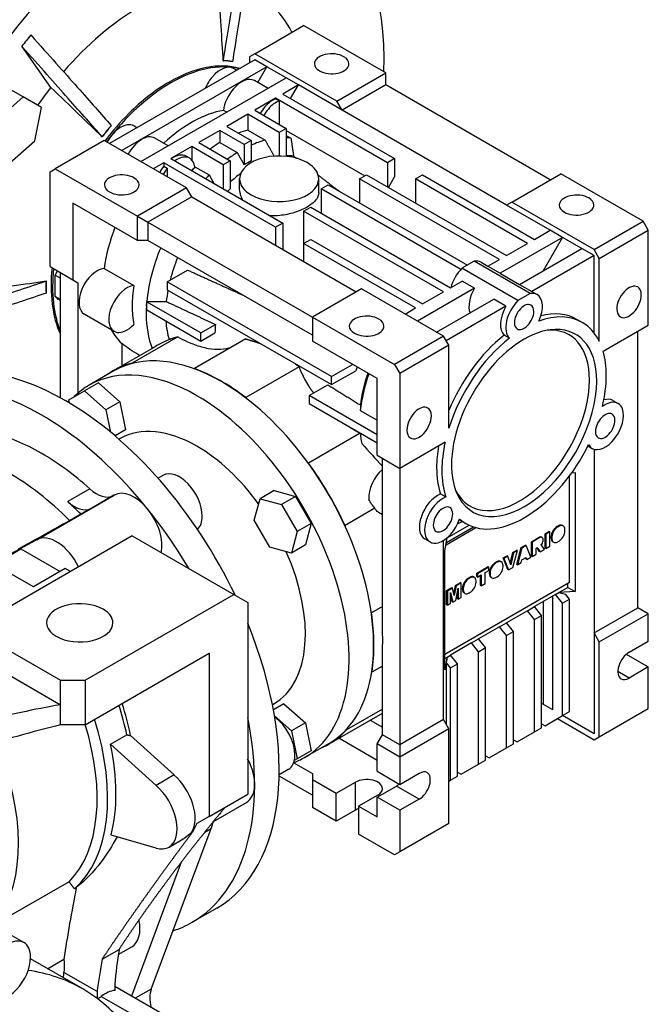
# Model space of a CAD drawing. Extents: x -2090 to 363, y -517 to 1252.
# Drawn here: x -135 to -8, y 248 to 447 of the extents above; entities that cross this region are included whole.
import ezdxf

# ---------------------------------------------------------------- set-up
doc = ezdxf.new("R2010")
doc.units = 0
doc.header["$MEASUREMENT"] = 0
doc.layers.add('View', color=7, linetype='Continuous')

msp = doc.modelspace()

# ---------------------------------------------------------------- linework, layer by layer
at = {"layer": 'View'}
for p, q in [((-87.56, 440.25), (-77.66, 445.96)), ((-61.04, 436.37), (-77.66, 445.96)), ((-128.77, 433.44), (-134.62, 441.76)), ((-87.56, 440.25), (-88.62, 439.64)), ((-70.94, 430.65), (-87.56, 440.25)), ((-87.56, 439.02), (-116.9, 422.08)), ((-93.9, 438.8), (-93.89, 438.84)), ((-92.05, 438.67), (-92.06, 438.63)), ((-88.62, 439.64), (-88.62, 438.41)), ((-85.08, 437.6), (-87.56, 439.02)), ((-85.08, 437.6), (-114.43, 420.65)), ((-91.23, 436.91), (-91.84, 437.26)), ((-86.92, 434.42), (-85.08, 437.6)), ((-81.19, 435.35), (-85.08, 437.6)), ((-70.94, 430.65), (-61.04, 436.37)), ((-61.04, 433.92), (-61.04, 436.37)), ((-110.54, 418.41), (-81.19, 435.35)), ((-84.86, 433.23), (-87.6, 434.81)), ((-78.72, 433.92), (-81.19, 435.35)), ((-134.38, 431.51), (-138.27, 433.76)), ((-78.72, 433.92), (-81.9, 432.08)), ((-80.31, 431.17), (-78.72, 433.92)), ((-69.88, 428.82), (-78.72, 433.92)), ((-61.04, 433.92), (-69.88, 428.82)), ((-27.81, 414.73), (-61.04, 433.92)), ((-134.38, 431.51), (-139.51, 426.97)), ((-130.63, 429.35), (-134.38, 431.51)), ((-83.32, 431.27), (-87.56, 428.82)), ((-83.32, 431.27), (-83.32, 431.14)), ((-60.69, 418.2), (-83.32, 431.27)), ((-83.32, 431.14), (-82.61, 430.73)), ((-82.61, 430.73), (-82.61, 425.96)), ((-81.9, 432.08), (-59.27, 419.02)), ((-69.88, 428.82), (-70.94, 430.65)), ((-132, 422.63), (-130.63, 429.35)), ((-93.21, 428.41), (-93.86, 428.79)), ((-87.56, 428.82), (-81.19, 425.14)), ((-36.65, 409.63), (-69.88, 428.82)), ((-88.97, 428), (-93.22, 425.55)), ((-88.97, 428), (-88.97, 424.8)), ((-82.61, 424.33), (-88.97, 428)), ((-116.56, 425.75), (-116.54, 425.73)), ((-111.38, 425.27), (-112, 425.63)), ((-94.63, 424.74), (-98.87, 422.29)), ((-89.68, 421.88), (-94.63, 424.74)), ((-94.63, 424.74), (-94.63, 422.27)), ((-93.22, 425.55), (-88.27, 422.69)), ((-88.97, 424.8), (-85.44, 422.76)), ((-81.19, 425.14), (-82.61, 424.33)), ((-82.61, 424.33), (-82.61, 419.56)), ((-81.19, 425.14), (-81.19, 419.48)), ((-81.19, 424.74), (-65.28, 415.55)), ((-137.13, 418.09), (-132, 422.63)), ((-117.96, 422.69), (-127.86, 416.98)), ((-118.38, 423.44), (-118.39, 423.46)), ((-101.35, 413.1), (-117.96, 422.69)), ((-105.01, 421.6), (-107.75, 423.18)), ((-98.87, 422.29), (-92.51, 418.61)), ((-88.27, 422.69), (-89.68, 421.88)), ((-88.27, 422.69), (-88.27, 418.6)), ((-81.19, 423.69), (-80.23, 423.14)), ((-100.29, 421.47), (-104.53, 419.02)), ((-100.29, 421.47), (-100.29, 418.79)), ((-93.92, 417.8), (-100.29, 421.47)), ((-94.63, 422.27), (-91.09, 420.23)), ((-89.68, 421.88), (-89.68, 417.78)), ((-104.53, 419.02), (-81.9, 405.96)), ((-100.68, 419.1), (-101.39, 419.5)), ((-92.51, 418.61), (-93.92, 417.8)), ((-92.51, 418.61), (-92.51, 412.94)), ((-59.27, 419.02), (-60.69, 418.2)), ((-59.27, 419.02), (-59.27, 415.35)), ((-128.92, 416.37), (-127.86, 416.98)), ((-128.92, 397.18), (-128.92, 416.37)), ((-127.86, 416.98), (-111.25, 407.38)), ((-105.94, 418.2), (-108.06, 416.98)), ((-105.94, 418.2), (-105.94, 417.48)), ((-83.32, 405.14), (-105.94, 418.2)), ((-105.94, 417.48), (-105.24, 417.08)), ((-105.24, 417.08), (-105.24, 415.35)), ((-99.65, 417.39), (-96.75, 415.72)), ((-93.92, 417.8), (-93.92, 412.9)), ((-60.69, 418.2), (-60.69, 413.3)), ((-90.61, 413.12), (-90.61, 414.94)), ((-74.61, 412.12), (-74.61, 414.94)), ((-66.35, 414.94), (-64.93, 415.75)), ((-38.06, 398.61), (-66.35, 414.94)), ((-66.35, 414.94), (-66.35, 410.04)), ((-64.93, 415.75), (-36.65, 399.42)), ((-60.51, 413.2), (-59.27, 415.35)), ((-55.03, 414.94), (-53.62, 415.75)), ((-32.4, 401.87), (-55.03, 414.94)), ((-55.03, 414.94), (-55.03, 410.04)), ((-53.62, 415.75), (-30.99, 402.69)), ((-35.59, 410.24), (-25.69, 415.96)), ((-9.07, 406.36), (-25.69, 415.96)), ((-101.35, 413.1), (-111.25, 407.38)), ((-100.29, 411.26), (-101.35, 413.1)), ((-74.12, 412.9), (-72.71, 413.71)), ((-45.89, 396.6), (-74.12, 412.9)), ((-74.12, 412.9), (-74.12, 408)), ((-72.71, 413.71), (-44.57, 397.46)), ((-100.29, 411.26), (-109.12, 406.16)), ((-100.29, 411.26), (-67.05, 392.08)), ((-124.33, 410.04), (-124.33, 394.52)), ((-111.25, 402.49), (-124.33, 410.04)), ((-77.66, 408.41), (-76.24, 409.22)), ((-49.37, 392.08), (-77.66, 408.41)), ((-77.66, 408.41), (-77.66, 401.87)), ((-76.24, 409.22), (-47.96, 392.89)), ((-35.59, 410.24), (-36.65, 409.63)), ((-27.81, 404.53), (-36.65, 409.63)), ((-18.97, 400.65), (-35.59, 410.24)), ((-111.25, 407.38), (-109.12, 406.16)), ((-111.25, 402.49), (-111.25, 407.38)), ((-18.97, 400.65), (-9.07, 406.36)), ((-8.01, 404.53), (-9.07, 406.36)), ((-109.12, 406.16), (-109.12, 402.49)), ((-109.12, 406.16), (-75.89, 386.97)), ((-81.9, 405.96), (-83.32, 405.14)), ((-83.32, 405.14), (-83.32, 401.47)), ((-81.9, 405.96), (-81.9, 400.65)), ((-30.99, 402.69), (-27.81, 404.53)), ((-25.33, 403.1), (-27.81, 404.53)), ((-17.91, 398.81), (-8.01, 404.53)), ((-8.01, 385.34), (-8.01, 404.53)), ((-109.12, 402.49), (-111.25, 402.49)), ((-75.89, 383.3), (-109.12, 402.49)), ((-77.66, 401.87), (-76.24, 402.69)), ((-76.24, 402.69), (-53.62, 389.63)), ((-25.33, 403.1), (-37.94, 395.82)), ((-29.22, 396.36), (-25.33, 403.1)), ((-21.44, 400.85), (-25.33, 403.1)), ((-55.03, 388.81), (-77.66, 401.87)), ((-77.66, 401.87), (-77.66, 398.2)), ((-36.65, 399.42), (-32.4, 401.87)), ((-34.05, 393.58), (-21.44, 400.85)), ((-18.97, 399.42), (-21.44, 400.85)), ((-17.91, 398.81), (-18.97, 400.65)), ((-40.41, 397.25), (-38.06, 398.61)), ((-18.97, 399.42), (-31.57, 392.15)), ((-18.97, 383.78), (-18.97, 399.42)), ((-17.91, 382.06), (-17.91, 398.81)), ((-128.92, 397.18), (-124.33, 394.52)), ((-118.01, 396.82), (-112, 393.35)), ((-105.24, 394.12), (-101.13, 396.49)), ((-43.19, 398.26), (-45.66, 396.83)), ((-34.35, 390.3), (-45.66, 396.83)), ((-31.87, 391.73), (-43.19, 398.26)), ((-41.8, 398.05), (-40.41, 397.25)), ((-40.41, 397.25), (-37.94, 395.82)), ((-127.86, 395.46), (-126.8, 394.85)), ((-127.86, 391.14), (-127.86, 395.46)), ((-126.8, 370.63), (-126.8, 395.95)), ((-124.33, 394.52), (-123.27, 393.91)), ((-37.91, 395.81), (-34.05, 393.58)), ((-129.73, 394.25), (-129.7, 394.27)), ((-123.27, 393.91), (-123.27, 371.57)), ((-72, 374.93), (-105.24, 394.12)), ((-105.24, 394.12), (-105.24, 392.48)), ((-105.24, 392.48), (-72, 373.3)), ((-65.99, 392.69), (-75.89, 386.97)), ((-49.37, 383.09), (-65.99, 392.69)), ((-43.13, 392.82), (-54.68, 386.16)), ((-47.96, 392.89), (-45.61, 394.25)), ((-43.13, 392.82), (-45.61, 394.25)), ((-34.05, 393.58), (-31.57, 392.15)), ((-129.7, 391.82), (-129.73, 391.8)), ((-126.8, 390.53), (-127.86, 391.14)), ((-126.8, 390.33), (-127.29, 390.62)), ((-53.62, 389.63), (-49.37, 392.08)), ((-50.79, 383.91), (-39.24, 390.58)), ((-36.77, 389.15), (-39.24, 390.58)), ((-31.87, 391.73), (-34.35, 390.3)), ((-31.55, 392.13), (-30.49, 391.52)), ((-109.41, 390.08), (-109.36, 390.1)), ((-98.45, 383.75), (-109.41, 390.08)), ((-109.41, 390.08), (-109.41, 389.52)), ((-57.15, 387.58), (-55.03, 388.81)), ((-36.77, 389.15), (-48.84, 382.18)), ((-115.98, 384.08), (-121.99, 387.55)), ((-109.35, 388.41), (-98.45, 382.11)), ((-75.89, 386.97), (-59.27, 377.38)), ((-75.89, 386.97), (-75.89, 382.07)), ((-21.36, 385.89), (-22.42, 386.5)), ((-98.45, 383.75), (-95.47, 385.47)), ((-17.14, 380.07), (-8.01, 385.34)), ((-103.11, 382.98), (-112.32, 377.66)), ((-89.37, 382.54), (-99.72, 376.56)), ((-98.45, 382.11), (-95.59, 383.76)), ((-98.45, 382.11), (-98.45, 383.75)), ((-49.37, 383.09), (-59.27, 377.38)), ((-48.31, 381.26), (-49.37, 383.09)), ((-36.09, 382.7), (-37.15, 383.31)), ((-17.14, 380.07), (-10.13, 384.11)), ((-10.13, 328.18), (-10.13, 384.11)), ((-116.07, 376.14), (-108.08, 380.75)), ((-114.43, 381.6), (-114.43, 377.09)), ((-62.81, 374.52), (-75.89, 382.07)), ((-48.31, 381.26), (-58.21, 375.54)), ((-48.31, 364.51), (-48.31, 381.26)), ((-110.77, 379.2), (-111.02, 379.34)), ((-78.6, 376.91), (-89.37, 370.69)), ((-72, 374.93), (-67.76, 377.38)), ((-59.27, 377.38), (-58.21, 375.54)), ((-116.03, 376.06), (-120.98, 373.21)), ((-72, 373.3), (-67.12, 376.11)), ((-72, 373.3), (-72, 374.93)), ((-62.81, 359.01), (-62.81, 374.52)), ((-58.21, 375.54), (-58.21, 356.35)), ((-119.14, 373.69), (-121.97, 372.06)), ((-119.14, 373.69), (-114.8, 369.84)), ((-76.53, 371.09), (-72.77, 373.26)), ((-125.14, 370.22), (-121.97, 372.06)), ((-121.97, 372.06), (-117.63, 368.21)), ((-62.81, 363.17), (-76.53, 371.09)), ((-76.53, 371.09), (-76.53, 369.46)), ((-125.01, 369.6), (-125.14, 370.22)), ((-114.8, 369.84), (-117.63, 368.21)), ((-114.8, 369.84), (-113.64, 364.16)), ((-76.53, 369.46), (-62.81, 361.54)), ((-15.16, 370.1), (-14.1, 369.49)), ((-117.63, 368.21), (-116.71, 363.71)), ((-66.21, 368.07), (-62.81, 366.1)), ((-113.64, 364.16), (-115.78, 362.93)), ((-66.24, 363.46), (-76.67, 357.44)), ((-114.73, 362.38), (-114.97, 362.24)), ((-49.08, 361.63), (-58.21, 356.35)), ((-20.21, 360.89), (-19.35, 360.39)), ((-62.81, 359.01), (-58.21, 356.35)), ((-18.97, 360.23), (-18.97, 323.08)), ((-61.75, 323.94), (-61.75, 358.4)), ((-132.28, 332.37), (-173.29, 356.05)), ((-106.01, 354.96), (-107.07, 354.35)), ((-58.21, 356.35), (-58.21, 300.42)), ((-23.92, 333.29), (-23.92, 354.86)), ((-23.47, 355.47), (-22.81, 355.51)), ((-22.81, 355.51), (-22.81, 331.43)), ((-131.61, 341.91), (-115.95, 350.95)), ((-120.9, 352.21), (-125.35, 349.64)), ((-116.01, 350.92), (-120.47, 348.34)), ((-83.65, 351.86), (-86.48, 350.23)), ((-83.65, 351.86), (-79.31, 350.7)), ((-79.31, 350.7), (-82.14, 349.06)), ((-79.31, 350.7), (-76.14, 345.2)), ((-50, 351.19), (-48.94, 350.57)), ((-87.64, 345.89), (-86.48, 350.23)), ((-86.48, 350.23), (-82.14, 349.06)), ((-82.14, 349.06), (-78.97, 343.56)), ((-120.47, 348.34), (-131.55, 341.95)), ((-124.98, 345.83), (-122.71, 347.14)), ((-122.71, 347.14), (-120.7, 348.22)), ((-120.49, 348.33), (-120.7, 348.22)), ((-63.25, 348.29), (-69.29, 344.8)), ((-62.56, 347.5), (-61.75, 347.02)), ((-84.47, 340.39), (-87.64, 345.89)), ((-76.14, 345.2), (-78.97, 343.56)), ((-76.14, 345.2), (-77.3, 340.86)), ((-48.64, 342.28), (-44.2, 344.85)), ((-46.54, 345.13), (-45.65, 345.64)), ((-44.86, 345.19), (-46.2, 345.96)), ((-26.46, 344.59), (-26.2, 344.74)), ((-26.05, 344.66), (-26.32, 344.5)), ((-26.05, 344.66), (-26.2, 344.74)), ((-25.37, 344.82), (-25.23, 344.74)), ((-112.31, 342.68), (-144.83, 323.9)), ((-112.31, 342.68), (-91.8, 330.84)), ((-78.97, 343.56), (-80.13, 339.23)), ((-48.88, 340.92), (-42.89, 344.38)), ((-48.8, 341.37), (-43.36, 344.52)), ((-28.86, 343.12), (-28.08, 343.57)), ((-28.86, 340.23), (-28.86, 343.12)), ((-28.72, 343.04), (-28.86, 343.12)), ((-27.94, 343.49), (-28.72, 343.04)), ((-28.72, 343.04), (-28.72, 340.15)), ((-27.94, 343.49), (-28.08, 343.57)), ((-27.94, 340.6), (-27.94, 343.49)), ((-26.32, 344.5), (-26.46, 344.59)), ((-24.89, 343.67), (-24.89, 343.98)), ((-138.55, 338.18), (-131.67, 341.88)), ((-77.3, 340.86), (-80.13, 339.23)), ((-53.19, 342.08), (-52.12, 341.47)), ((-49.37, 305.53), (-49.37, 341.8)), ((-49.11, 339.67), (-48.64, 342.28)), ((-48.64, 342.28), (-48.63, 342.35)), ((-33.69, 340.33), (-32.81, 340.84)), ((-32.67, 340.76), (-33.55, 340.25)), ((-32.67, 340.76), (-32.81, 340.84)), ((-31.74, 338.41), (-32.67, 340.76)), ((-31.62, 341.53), (-30.04, 342.43)), ((-31.62, 338.64), (-31.62, 341.53)), ((-31.48, 341.44), (-31.62, 341.53)), ((-29.9, 342.35), (-31.48, 341.44)), ((-31.48, 341.44), (-31.48, 338.56)), ((-29.9, 342.35), (-30.04, 342.43)), ((-29.62, 340.85), (-29.72, 340.87)), ((-29.62, 340.85), (-29.69, 340.89)), ((-29.54, 340.79), (-29.62, 340.85)), ((-29.58, 342.46), (-29.44, 342.38)), ((-29.01, 339.98), (-29.54, 340.79)), ((-27.63, 342.26), (-27.63, 342.57)), ((-27.48, 342.48), (-27.63, 342.57)), ((-27.48, 342.17), (-27.63, 342.26)), ((-27.48, 342.48), (-27.48, 342.17)), ((-27.28, 341.5), (-27.14, 341.42)), ((-26.32, 341.5), (-26.05, 341.65)), ((-140.21, 336.95), (-134.83, 340.05)), ((-134.83, 340.05), (-126.9, 335.48)), ((-80.13, 339.23), (-84.47, 340.39)), ((-49.11, 315.58), (-49.11, 339.67)), ((-37.33, 338.23), (-36.52, 338.7)), ((-36.38, 338.61), (-36.52, 338.7)), ((-35.91, 337.15), (-35.39, 339.35)), ((-35.25, 339.27), (-35.81, 336.87)), ((-35.4, 336.29), (-34.46, 339.72)), ((-35.39, 339.35), (-34.61, 339.8)), ((-35.25, 339.27), (-35.39, 339.35)), ((-34.46, 339.72), (-35.25, 339.27)), ((-34.61, 336.92), (-33.69, 340.33)), ((-34.46, 339.72), (-34.61, 339.8)), ((-33.55, 340.25), (-34.46, 336.83)), ((-33.55, 340.25), (-33.69, 340.33)), ((-31.48, 338.56), (-31.62, 338.64)), ((-31.48, 338.56), (-30.7, 339.01)), ((-30.7, 340.17), (-30.62, 340.22)), ((-30.7, 339.01), (-30.7, 340.17)), ((-30.03, 339.56), (-30.48, 340.26)), ((-30.34, 340.18), (-30.48, 340.26)), ((-30.34, 340.18), (-29.89, 339.48)), ((-29.89, 339.48), (-30.03, 339.56)), ((-29.89, 339.48), (-29.01, 339.98)), ((-28.72, 340.15), (-28.86, 340.23)), ((-28.72, 340.15), (-27.94, 340.6)), ((-38.94, 337.3), (-38.68, 337.45)), ((-38.8, 337.22), (-38.94, 337.3)), ((-38.54, 337.37), (-38.8, 337.22)), ((-38.54, 337.37), (-38.68, 337.45)), ((-37.85, 337.53), (-37.71, 337.45)), ((-37.37, 336.47), (-37.37, 336.7)), ((-36.38, 335.89), (-37.33, 338.23)), ((-37.19, 338.15), (-37.33, 338.23)), ((-36.38, 338.61), (-37.19, 338.15)), ((-37.19, 338.15), (-36.24, 335.81)), ((-35.81, 336.87), (-36.38, 338.61)), ((-34.46, 336.83), (-34.61, 336.92)), ((-34.46, 336.83), (-33.67, 337.29)), ((-33.67, 337.29), (-33.55, 337.85)), ((-33.55, 337.85), (-32.68, 338.35)), ((-32.69, 338.02), (-32.78, 338.3)), ((-32.55, 337.94), (-32.69, 338.02)), ((-32.68, 338.35), (-32.55, 337.94)), ((-32.55, 337.94), (-31.74, 338.41)), ((-125.84, 336.09), (-132.28, 332.37)), ((-124.78, 335.48), (-125.84, 336.09)), ((-42.69, 335.13), (-40.35, 336.48)), ((-42.69, 334.46), (-42.69, 335.13)), ((-42.55, 335.05), (-42.69, 335.13)), ((-40.21, 336.4), (-42.55, 335.05)), ((-42.55, 335.05), (-42.55, 334.38)), ((-42.55, 334.38), (-41.77, 334.83)), ((-41.91, 332.7), (-41.91, 334.75)), ((-41.77, 334.83), (-41.77, 332.62)), ((-40.99, 335.28), (-40.21, 335.73)), ((-40.99, 333.07), (-40.99, 335.28)), ((-40.21, 336.4), (-40.35, 336.48)), ((-40.21, 335.73), (-40.21, 336.4)), ((-40.11, 335.05), (-40.11, 335.28)), ((-39.97, 335.2), (-40.11, 335.28)), ((-39.97, 334.97), (-40.11, 335.05)), ((-39.97, 335.2), (-39.97, 334.97)), ((-36.24, 335.81), (-36.38, 335.89)), ((-36.24, 335.81), (-35.4, 336.29)), ((-23.92, 333.29), (-49.11, 318.74)), ((-47.29, 330.97), (-46.97, 332.66)), ((-46.97, 332.66), (-45.94, 333.26)), ((-46.83, 332.58), (-46.97, 332.66)), ((-45.8, 333.18), (-46.83, 332.58)), ((-45.8, 333.18), (-45.94, 333.26)), ((-45.8, 330.29), (-45.8, 333.18)), ((-44.38, 334.16), (-44.12, 334.31)), ((-44.24, 334.08), (-44.38, 334.16)), ((-43.98, 334.23), (-44.24, 334.08)), ((-43.98, 334.23), (-44.12, 334.31)), ((-43.29, 334.39), (-43.15, 334.31)), ((-42.81, 333.33), (-42.81, 333.56)), ((-42.55, 334.38), (-42.69, 334.46)), ((-41.77, 332.62), (-41.91, 332.7)), ((-41.77, 332.62), (-40.99, 333.07)), ((-39.77, 334.29), (-39.63, 334.21)), ((-38.8, 334.29), (-38.54, 334.45)), ((-24.27, 332.27), (-24.27, 333.08)), ((-121.85, 313.49), (-91.8, 330.84)), ((-91.8, 330.84), (-88.97, 329.21)), ((-48.76, 331.63), (-47.72, 332.23)), ((-48.76, 328.74), (-48.76, 331.63)), ((-48.62, 331.55), (-48.76, 331.63)), ((-47.58, 332.15), (-48.62, 331.55)), ((-48.62, 331.55), (-48.62, 328.66)), ((-47.97, 331.25), (-47.5, 329.31)), ((-47.97, 329.04), (-47.97, 331.25)), ((-47.64, 329.39), (-47.97, 330.75)), ((-47.58, 332.15), (-47.72, 332.23)), ((-47.21, 330.61), (-47.58, 332.15)), ((-46.83, 332.58), (-47.21, 330.61)), ((-46.92, 329.64), (-46.44, 332.13)), ((-46.59, 330), (-46.59, 331.39)), ((-46.44, 332.13), (-46.44, 329.92)), ((-45.55, 331.91), (-45.55, 332.14)), ((-45.41, 332.06), (-45.55, 332.14)), ((-45.41, 331.83), (-45.55, 331.91)), ((-45.41, 332.06), (-45.41, 331.83)), ((-45.21, 331.15), (-45.06, 331.07)), ((-44.24, 331.15), (-43.98, 331.31)), ((-26.75, 330.84), (-30.99, 328.39)), ((-26.75, 330.84), (-26.07, 331.23)), ((-25.33, 329.08), (-26.75, 330.84)), ((-26.07, 331.23), (-24.27, 332.27)), ((-22.81, 331.43), (-26.07, 331.23)), ((-26.07, 331.23), (-24.74, 330.91)), ((-23.92, 329.9), (-24.74, 330.91)), ((-24.27, 332.27), (-22.81, 331.43)), ((-88.97, 329.21), (-88.97, 290.42)), ((-48.62, 328.66), (-48.76, 328.74)), ((-48.62, 328.66), (-47.97, 329.04)), ((-47.5, 329.31), (-47.64, 329.39)), ((-47.5, 329.31), (-46.92, 329.64)), ((-46.44, 329.92), (-46.59, 330)), ((-46.44, 329.92), (-45.8, 330.29)), ((-29.22, 308.59), (-29.22, 329.41)), ((-27.3, 307.48), (-27.3, 330.52)), ((-25.33, 329.08), (-23.92, 329.9)), ((-25.33, 306.34), (-25.33, 329.08)), ((-23.92, 307.16), (-23.92, 329.9)), ((-61.75, 328.42), (-63.94, 327.16)), ((-32.4, 327.57), (-36.65, 325.12)), ((-32.4, 327.57), (-30.99, 328.39)), ((-30.99, 325.81), (-32.4, 327.57)), ((-29.58, 326.63), (-30.99, 328.39)), ((-18.97, 323.08), (-10.13, 328.18)), ((-17.91, 321.24), (-8.01, 326.96)), ((-8.01, 326.96), (-10.13, 328.18)), ((-8.01, 321.41), (-8.01, 326.96)), ((-38.06, 324.31), (-36.65, 325.12)), ((-35.23, 323.36), (-36.65, 325.12)), ((-30.99, 325.81), (-29.58, 326.63)), ((-30.99, 303.08), (-30.99, 325.81)), ((-29.58, 303.89), (-29.58, 326.63)), ((-144.83, 323.9), (-126.8, 313.49)), ((-38.06, 324.31), (-42.3, 321.86)), ((-36.65, 322.55), (-38.06, 324.31)), ((-36.65, 322.55), (-35.23, 323.36)), ((-35.23, 300.63), (-35.23, 323.36)), ((-18.97, 323.08), (-18.97, 302.67)), ((-17.91, 321.24), (-18.97, 323.08)), ((-149.11, 321.43), (-126.8, 308.55)), ((-43.72, 321.04), (-47.96, 318.59)), ((-43.72, 321.04), (-42.3, 321.86)), ((-42.3, 319.28), (-43.72, 321.04)), ((-40.89, 320.1), (-42.3, 321.86)), ((-36.65, 299.81), (-36.65, 322.55)), ((-17.91, 302.06), (-17.91, 321.24)), ((-11.9, 319.16), (-8.01, 321.41)), ((-121.85, 304.51), (-96.75, 319)), ((-96.75, 319), (-96.75, 285.93)), ((-61.75, 302.47), (-61.75, 319.37)), ((-42.3, 319.28), (-40.89, 320.1)), ((-42.3, 296.55), (-42.3, 319.28)), ((-40.89, 297.36), (-40.89, 320.1)), ((-12.46, 318.75), (-8.01, 316.18)), ((-49.11, 317.93), (-48.64, 318.2)), ((-48.64, 318.2), (-49.11, 315.58)), ((-48.78, 317.03), (-48.64, 318.2)), ((-48.78, 304.49), (-48.78, 317.03)), ((-47.96, 316.02), (-48.78, 317.03)), ((-48.64, 318.2), (-47.96, 318.59)), ((-46.55, 316.83), (-47.96, 318.59)), ((-47.96, 316.02), (-46.55, 316.83)), ((-46.55, 294.1), (-46.55, 316.83)), ((-61.75, 316.37), (-63.85, 315.15)), ((-47.96, 293.28), (-47.96, 316.02)), ((-11.9, 313.94), (-14.16, 315.24)), ((-8.01, 316.18), (-11.9, 313.94)), ((-8.01, 307.77), (-8.01, 316.18)), ((-126.8, 308.55), (-126.8, 313.49)), ((-126.8, 313.49), (-121.85, 313.49)), ((-121.85, 313.49), (-121.85, 304.51)), ((-29.22, 308.59), (-29.58, 308.79)), ((-126.8, 304.51), (-126.8, 308.55)), ((-83.73, 308.69), (-83.97, 308.54)), ((-81.64, 308.74), (-83.78, 307.5)), ((-81.64, 308.74), (-77.3, 304.89)), ((-72.48, 300.64), (-61.75, 306.84)), ((-61.75, 307.63), (-68.98, 303.45)), ((-27.3, 307.48), (-29.22, 308.59)), ((-25.33, 306.34), (-23.92, 307.16)), ((-17.91, 302.06), (-8.01, 307.77)), ((-83.57, 306.31), (-80.13, 303.26)), ((-77.3, 304.89), (-80.13, 303.26)), ((-77.3, 304.89), (-76.14, 299.21)), ((-64.19, 305.43), (-61.75, 304.02)), ((-49.37, 305.53), (-58.21, 300.42)), ((-48.31, 303.69), (-49.37, 305.53)), ((-28.87, 304.3), (-25.33, 306.34)), ((-26.39, 305.73), (-18.97, 301.44)), ((-18.97, 302.67), (-25.33, 306.34)), ((-121.85, 304.51), (-126.8, 304.51)), ((-80.13, 303.26), (-78.97, 297.58)), ((-48.31, 303.69), (-58.21, 297.97)), ((-48.31, 284.5), (-48.31, 303.69)), ((-34.53, 301.04), (-30.99, 303.08)), ((-30.99, 303.08), (-29.58, 303.89)), ((-29.58, 304.71), (-28.87, 304.3)), ((-116.68, 300.58), (-113.4, 302.47)), ((-112.65, 302.31), (-103.85, 294.33)), ((-62.81, 297.28), (-70.56, 301.75)), ((-62.81, 300.63), (-61.75, 302.47)), ((-58.21, 300.42), (-61.75, 302.47)), ((-35.23, 301.44), (-34.53, 301.04)), ((-18.97, 301.44), (-17.91, 302.06)), ((-116.68, 300.58), (-107.49, 292.23)), ((-76.14, 299.21), (-78.97, 297.58)), ((-72.53, 300.72), (-77.48, 297.86)), ((-58.21, 297.97), (-62.81, 300.63)), ((-62.81, 295.08), (-62.81, 300.63)), ((-58.21, 300.42), (-58.21, 297.97)), ((-40.18, 297.77), (-36.65, 299.81)), ((-36.65, 299.81), (-35.23, 300.63)), ((-79.67, 296.81), (-75.89, 294.63)), ((-78.97, 297.58), (-79.55, 297.24)), ((-58.21, 297.97), (-58.21, 292.42)), ((-42.3, 296.55), (-40.89, 297.36)), ((-40.89, 298.18), (-40.18, 297.77)), ((-80.77, 295.41), (-82.62, 294.34)), ((-62.81, 295.08), (-58.21, 292.42)), ((-46.55, 294.91), (-45.84, 294.5)), ((-45.84, 294.5), (-42.3, 296.55)), ((-103.85, 294.33), (-107.49, 292.23)), ((-75.89, 290.22), (-82.62, 294.1)), ((-75.89, 294.63), (-75.89, 293.4)), ((-75.89, 293.4), (-71.08, 290.63)), ((-75.89, 293.4), (-75.89, 287.77)), ((-71.08, 290.63), (-67.19, 292.87)), ((-67.19, 287.24), (-67.19, 292.87)), ((-58.21, 292.42), (-54.32, 294.67)), ((-48.31, 293.07), (-47.96, 293.28)), ((-47.96, 293.28), (-46.55, 294.1)), ((-62.81, 289.85), (-58.92, 292.1)), ((-54.32, 289.44), (-58.92, 292.1)), ((-96.75, 285.93), (-88.97, 290.42)), ((-71.08, 284.99), (-71.08, 290.63)), ((-62.67, 290.26), (-66.56, 288.01)), ((-58.21, 287.2), (-62.81, 289.85)), ((-62.81, 285.85), (-62.81, 289.85)), ((-54.32, 289.44), (-58.21, 287.2)), ((-95.88, 284.95), (-89.22, 288.8)), ((-71.08, 284.99), (-75.89, 287.77)), ((-67.19, 287.24), (-71.08, 284.99)), ((-66.56, 288.01), (-66.56, 282.38)), ((-66.56, 288.01), (-62.81, 285.85)), ((-58.21, 287.2), (-58.21, 278.79)), ((-96.75, 285.93), (-99.23, 284.5)), ((-108.46, 251.03), (-96.36, 283.52)), ((-99.23, 284.5), (-100.15, 282.75)), ((-97.63, 282.79), (-96.36, 283.52)), ((-48.31, 284.5), (-58.21, 278.79)), ((-107.49, 279.56), (-116.58, 282.19)), ((-104.87, 279.76), (-101.69, 281.6)), ((-100.15, 282.75), (-100.26, 282.81)), ((-59.27, 278.17), (-66.56, 282.38)), ((-58.21, 278.79), (-59.27, 278.17)), ((-102.4, 276.71), (-112.48, 249.62)), ((-125.04, 272.73), (-138.78, 264.8)), ((-123.61, 271.54), (-123.98, 271.32)), ((-95.24, 267.4), (-100.19, 264.54)), ((-134.2, 260.43), (-138.44, 262.88)), ((-118.41, 257.07), (-114.97, 259.06)), ((-115.12, 258), (-112.41, 259.57)), ((-122.31, 251.04), (-132.86, 257.13)), ((-129.41, 255.14), (-126.13, 257.04)), ((-119.42, 250.52), (-126.14, 254.4)), ((-115.84, 251.96), (-115.84, 250.75)), ((-103.25, 244.29), (-115.84, 251.56)), ((-108.46, 251.03), (-111.69, 249.16)), ((-119.42, 250.52), (-119.42, 249.14)), ((-118.57, 249.55), (-107.97, 243.43))]:
    msp.add_line(p, q, dxfattribs=at)
for centre, major_axis, start_param, end_param in [((-125.03, 418.61), (35, 60.62), -5.49779, -3.69919), ((-117.96, 414.53), (35, 60.62), -5.49779, -3.69919), ((-117.96, 414.53), (-35, -60.62), 3.92699, 4.65164), ((-110.89, 410.45), (-35, -60.62), 2.31421, 3.08084), ((-110.89, 410.45), (-35, -60.62), 3.92699, 4.65164), ((-110.89, 410.45), (-24, -41.57), 2.78597, 3.25281), ((-110.89, 410.45), (-24, -41.57), 3.92699, 4.39444), ((-110.89, 410.45), (-32.27, -55.89), 4.42735, 4.47383), ((-72, 438.21), (-3.5, 0), -2.35619, 0), ((-104.84, 406.95), (-16.88, -29.23), 3.28646, 3.92699), ((-105.22, 407.17), (-17.32, -30.01), 3.36009, 3.4467), ((-105.22, 407.17), (-17.34, -30.04), 3.36014, 3.44665), ((-72, 438.21), (-3.5, 0), -3.14159, -2.35619), ((-104.53, 406.77), (-16.88, -29.23), 3.3086, 3.92699), ((-94.45, 432.74), (-2.61, -4.52), 3.14159, 4.39242), ((-72, 438.21), (-3.5, 0), 0, 0.785395), ((-72, 438.21), (-3.5, 0), -5.49779, -3.14159), ((-104.53, 406.77), (-16.88, -29.23), 3.92699, 4.50131), ((-104.84, 406.95), (-16.88, -29.23), 3.92699, 4.27606), ((-94.45, 432.74), (-2.61, -4.52), 4.39242, 4.92747), ((-90.21, 430.29), (2.61, 4.52), 0, 1.250825), ((-110.89, 410.45), (-24, -41.57), 4.48184, 4.57655), ((-90.21, 430.29), (2.61, 4.52), -5.03236, -4.0701), ((-83.85, 426.62), (2.61, 4.52), -5.64196, -5.03236), ((-83.14, 426.21), (2.61, 4.52), -5.64196, -5.03236), ((-100.29, 404.32), (13.5, 23.38), -5.8409, -5.19775), ((-83.85, 426.62), (2.61, 4.52), -5.03236, -4.72164), ((-83.14, 426.21), (2.61, 4.52), -5.03236, -4.72164), ((-104.84, 406.95), (-16.88, -29.23), 4.27606, 4.50131), ((-105.22, 407.17), (-17.34, -30.04), 4.40734, 4.49384), ((-105.22, 407.17), (-17.32, -30.01), 4.40728, 4.49389), ((-114.61, 421.11), (-2.61, -4.52), 3.14159, 4.7709), ((-93.92, 400.65), (13.5, 23.38), -5.76004, -5.65973), ((-110.36, 418.66), (2.61, 4.52), 0, 1.629315), ((-90.39, 398.61), (-13.5, -23.38), 3.66474, 3.81565), ((-90.39, 398.61), (-13.5, -23.38), 3.36608, 3.42465), ((-93.92, 400.65), (13.5, 23.38), -5.46074, -5.35883), ((-104, 414.98), (2.61, 4.52), -6.28319, -5.37963), ((-103.29, 414.58), (2.61, 4.52), -6.28319, -5.37963), ((-103.29, 414.58), (2.61, 4.52), -0.642287, 0), ((-90.39, 398.61), (-13.5, -23.38), 3.96404, 4.06595), ((-82.61, 414.94), (8, 0), 0.785398, 3.14159), ((-88.97, 397.79), (12.5, 21.65), -5.5378, -5.45778), ((-88.42, 397.47), (-12.11, -20.98), 3.39237, 3.49138), ((-104, 414.98), (2.61, 4.52), -4.94293, -4.65387), ((-103.29, 414.58), (2.61, 4.52), -4.94293, -4.65387), ((-93.22, 400.24), (-13.5, -23.38), 4.2701, 4.30867), ((-82.61, 414.94), (8, 0), 0, 0.785398), ((-114.43, 413.71), (-3.5, 0), -2.35619, 0), ((-114.43, 413.71), (-3.5, 0), -3.14159, -2.35619), ((-90.39, 398.61), (-13.5, -23.38), 4.26683, 4.30867), ((-88.42, 397.47), (-12.11, -20.98), 4.0432, 4.16796), ((-82.61, 414.94), (8, 0), 3.14159, 3.92699), ((-82.61, 414.94), (8, 0), 3.92699, 6.283185), ((-114.43, 413.71), (-3.5, 0), 0, 0.785395), ((-114.43, 413.71), (-3.5, 0), -5.49779, -3.14159), ((-87.56, 396.97), (12.05, 20.86), -5.20298, -5.16828), ((-22.5, 409.63), (-3.5, 0), -2.35619, 0), ((-22.5, 409.63), (-3.5, 0), -3.14159, -2.35619), ((-22.5, 409.63), (-3.5, 0), 0, 0.785395), ((-22.5, 409.63), (-3.5, 0), -5.49779, -3.14159), ((-99.23, 403.71), (13.5, 23.38), -4.44741, -4.10748), ((-90.39, 398.61), (-13.5, -23.38), 4.93688, 5.38645), ((-88.42, 397.47), (-12.11, -20.98), 4.96317, 5.17077), ((-104.84, 406.95), (-16.88, -29.23), 5.36541, 5.89975), ((-104.53, 406.77), (-16.88, -29.23), 5.36541, 5.865), ((-119.38, 392.08), (2.61, 4.52), -5.87827, -3.14159), ((-44.42, 393.5), (-2.62, -4.55), 4.26668, 5.15795), ((-44.42, 393.5), (-2.62, -4.55), 3.14159, 3.5873), ((-124.68, 395.14), (-2.61, -4.52), 4.78017, 4.96633), ((-40.54, 391.26), (2.62, 4.55), 0, 0.010205), ((-105.22, 407.17), (-17.34, -30.04), 5.45453, 5.54104), ((-105.22, 407.17), (-17.32, -30.01), 5.45448, 5.54109), ((-113.37, 388.61), (2.61, 4.52), -5.87827, -3.14159), ((-93.22, 400.24), (-13.5, -23.38), 5.3173, 5.49779), ((-40.54, 391.26), (2.62, 4.55), -4.72259, -3.58715), ((-11.9, 390.03), (1.75, 3.03), 0, 2.356195), ((-11.9, 390.03), (1.75, 3.03), -0.785398, 0), ((-124.68, 395.14), (-2.61, -4.52), 6.02925, 6.283185), ((-88.42, 397.47), (-12.11, -20.98), 5.26571, 5.3736), ((-33.11, 386.97), (-2.62, -4.55), 3.14159, 3.5873), ((-34.17, 387.58), (2.62, 4.55), 0, 0.010205), ((-33.11, 386.97), (-2.62, -4.55), 1.71722, 3.14159), ((-11.9, 390.03), (1.75, 3.03), -3.14159, -0.785398), ((-93.22, 400.24), (-13.5, -23.38), 5.49779, 5.67827), ((-90.39, 398.61), (-13.5, -23.38), 5.41169, 5.49779), ((-34.17, 387.58), (2.62, 4.55), -4.72259, -3.28802), ((-33.11, 386.97), (-2.62, -4.55), 4.26668, 6.13676), ((-33.11, 386.97), (1.39, 2.4), 0, 2.356195), ((-33.11, 386.97), (1.39, 2.4), -0.785398, 0), ((-11.9, 390.03), (1.75, 3.03), -3.92699, -3.14159), ((-90.39, 398.61), (-13.5, -23.38), 5.49779, 5.85158), ((-64.93, 385.14), (-3.5, 0), -2.35619, 0), ((-64.93, 385.14), (-3.5, 0), -3.14159, -2.35619), ((-33.11, 386.97), (1.39, 2.4), -3.14159, -0.785398), ((-33.11, 365.54), (-11.75, -20.35), 3.14159, 3.74669), ((-34.17, 366.15), (11.75, 20.35), 0, 0.513705), ((-113.37, 388.61), (2.61, 4.52), -2.93796, -1.97571), ((-88.42, 397.47), (-12.11, -20.98), 5.56981, 5.78141), ((-79.43, 392.28), (-11.44, -19.82), 5.3663, 5.45407), ((-64.93, 385.14), (-3.5, 0), 0, 0.785395), ((-64.93, 385.14), (-3.5, 0), -5.49779, -3.14159), ((-33.11, 386.97), (1.39, 2.4), -3.92699, -3.14159), ((-34.03, 366.07), (-10, -17.32), 2.35619, 3.52021), ((-33.11, 365.54), (10.38, 17.97), -0.785398, 0.420205), ((-33.11, 365.54), (-11.75, -20.35), 2.77175, 3.14159), ((-99.23, 403.71), (13.5, 23.38), -3.49057, -3.27734), ((-113.37, 388.61), (2.61, 4.52), -3.14159, -2.93796), ((-34.17, 366.15), (11.75, 20.35), -5.31748, -4.47978), ((-33.11, 365.54), (-11.75, -20.35), 4.10729, 5.08224), ((-33.11, 365.54), (10.38, 17.97), -5.86298, -3.92699), ((-94.28, 338.39), (21.75, -37.67), -3.92699, -3.14159), ((-33.11, 365.54), (-11.75, -20.35), 2.35619, 2.63644), ((-125.74, 320.22), (30.5, -52.83), -3.92699, -3.14159), ((-99.23, 335.53), (21.75, -37.67), -3.92699, -3.14159), ((-94.28, 338.39), (21.8, -37.75), -3.30154, -3.14159), ((-110.85, 393.06), (-10, 17.32), 2.25218, 2.25897), ((-110.85, 393.06), (-10, 17.32), 3.25627, 3.26306), ((-94.28, 338.39), (21.8, -37.75), -4.08694, -3.74959), ((-52.91, 376.97), (-11.01, -19.07), 5.0393, 5.07674), ((-130.69, 317.37), (30.5, -52.83), -3.92699, -3.16189), ((-94.28, 338.39), (21.8, -37.75), -3.14159, -3.07732), ((-49.73, 375.13), (-11.75, -20.35), 5.01802, 5.36978), ((-50.7, 375.69), (-11.06, -19.17), 5.03762, 5.36181), ((-33.11, 365.54), (-11.75, -20.35), 2.04781, 2.35619), ((-99.23, 335.53), (21.75, -37.67), -3.14159, -2.98983), ((-94.28, 338.39), (21.75, -37.67), 0, 2.356195), ((-34.03, 366.07), (-10, -17.32), 5.90457, 8.639375), ((-33.11, 365.54), (10.38, 17.97), -3.5618, -0.785398), ((-99.23, 335.53), (21.75, -37.67), 0, 2.356195), ((-78.38, 374.64), (-10, 17.32), 1.46679, 1.47357), ((-125.74, 320.22), (30.5, -52.83), -4.84607, -3.92699), ((-99.23, 335.53), (21.75, -37.67), -2.93086, -2.92673), ((-54.32, 365.54), (1.75, 3.03), 0, 2.356195), ((-54.32, 365.54), (1.75, 3.03), -0.785398, 0), ((-16.72, 364.94), (-2.62, -4.55), 3.14159, 4.07727), ((-17.78, 365.55), (2.62, 4.55), -6.28319, -5.71319), ((-16.72, 364.94), (-2.62, -4.55), 2.68955, 3.14159), ((-130.69, 317.37), (30.5, -52.83), -4.6921, -3.92699), ((-54.32, 365.54), (1.75, 3.03), -3.14159, -0.785398), ((-16.72, 364.94), (-2.62, -4.55), 0, 2.68955), ((-16.72, 364.94), (1.39, 2.4), 0, 2.356195), ((-16.72, 364.94), (1.39, 2.4), -0.785398, 0), ((-99.23, 335.53), (15.5, -26.85), -3.92699, -3.14159), ((-16.72, 364.94), (1.39, 2.4), -3.14159, -0.785398), ((-130.69, 317.37), (-25.75, 44.6), 5.49779, 5.7701), ((-49.73, 375.13), (-11.75, -20.35), 5.60597, 5.72922), ((-54.32, 365.54), (1.75, 3.03), -3.92699, -3.14159), ((-16.72, 364.94), (1.39, 2.4), -3.92699, -3.14159), ((-99.23, 335.53), (15.5, -26.85), -4.53165, -3.92699), ((-34.17, 366.15), (11.75, 20.35), -4.1414, -3.92699), ((-33.11, 365.54), (-11.75, -20.35), 5.21754, 5.49779), ((-33.11, 365.54), (-11.75, -20.35), 0, 1.6872), ((-16.72, 364.94), (-2.62, -4.55), 5.94092, 6.283185), ((-130.69, 317.37), (-25.75, 44.6), 5.22547, 5.49779), ((-78.38, 374.64), (-10, 17.32), 2.47087, 2.47766), ((-94.28, 338.39), (21.8, -37.75), -4.87234, -4.53499), ((-34.17, 366.15), (11.75, 20.35), -3.92699, -3.6186), ((-33.11, 365.54), (10.38, 17.97), -3.92699, -3.5618), ((-137.41, 313.49), (25.75, -44.6), -4.27544, -3.92699), ((-102.76, 349.33), (-3.25, 5.63), 3.92699, 6.283185), ((-60.81, 352.55), (-2.62, -4.55), 4.18166, 5.57374), ((-33.11, 365.54), (-11.75, -20.35), 5.49779, 5.80618), ((-119.57, 356.95), (3.5, -6.06), -1.05771, -0.022138), ((-111.95, 344.02), (-4, 6.93), 0, 0.015123), ((-111.95, 344.02), (-4, 6.93), 3.68727, 6.283185), ((-50.56, 346.63), (2.62, 4.55), -5.64807, -3.14159), ((-49.5, 346.02), (-2.62, -4.55), 3.77671, 6.28319), ((-135.15, 314.79), (-25.75, 44.6), 5.14934, 5.22547), ((-124.02, 354.38), (-3.5, 6.06), 2.08388, 3.09156), ((-49.5, 346.02), (1.39, 2.4), 0, 2.356195), ((-102.76, 349.33), (-3.25, 5.63), 3.27816, 3.92699), ((-49.5, 346.02), (1.39, 2.4), -3.14159, -0.785398), ((-49.5, 346.02), (1.39, 2.4), -0.785398, 0), ((-55.22, 334.99), (-10, 17.32), 0.681388, 0.688174), ((-49.5, 346.02), (1.39, 2.4), -3.92699, -3.14159), ((-49.5, 346.02), (-2.62, -4.55), 0.525338, 1.91306), ((-33.11, 365.54), (-11.75, -20.35), 6.16678, 6.283185), ((-26.2, 343.39), (0.83, 1.43), -6.28319, -5.49779), ((-26.05, 343.31), (-0.83, -1.43), 3.14159, 3.92699), ((-26.2, 343.39), (0.83, 1.43), -0.085815, 0), ((-26.05, 343.31), (-0.83, -1.43), 2.35619, 3.14159), ((-26.46, 343.24), (0.83, 1.43), -5.49779, -3.92699), ((-26.32, 343.16), (-0.83, -1.43), 3.92699, 5.49779), ((-26.05, 343), (-0.83, -1.43), 0.785398, 2.35619), ((-127.61, 334.99), (4, -6.93), -3.14159, -3.12647), ((-127.61, 334.99), (4, -6.93), -4.83639, -3.14159), ((-49.5, 346.02), (-2.62, -4.55), 0, 0.525338), ((-30.08, 341.59), (0.5, 0.866), 0, 0.721375), ((-29.94, 341.51), (-0.5, -0.866), 3.14159, 3.86297), ((-29.94, 341.51), (-0.5, -0.866), 1.10481, 3.14159), ((-30.08, 341.59), (0.5, 0.866), -0.141897, 0), ((-26.46, 342.93), (0.83, 1.43), -3.92699, -3.14159), ((-26.32, 342.85), (-0.83, -1.43), 5.49779, 6.283185), ((-26.46, 342.93), (0.83, 1.43), -3.14159, -3.05578), ((-26.32, 342.85), (-0.83, -1.43), 0, 0.785398), ((-99.23, 335.53), (15.5, -26.85), 0, 1.390055), ((-30.62, 339.85), (0.225, 0.39), 0, 0.776515), ((-30.62, 339.85), (0.225, 0.39), -0.312875, 0), ((-38.94, 335.95), (0.83, 1.43), -5.49779, -3.92699), ((-38.8, 335.87), (-0.83, -1.43), 3.92699, 5.49779), ((-38.68, 336.1), (0.83, 1.43), 0, 0.785395), ((-38.54, 336.02), (-0.83, -1.43), 3.14159, 3.92699), ((-38.68, 336.1), (0.83, 1.43), -0.085815, 0), ((-38.54, 336.02), (-0.83, -1.43), 2.35619, 3.14159), ((-38.94, 335.72), (0.83, 1.43), -3.92699, -3.14159), ((-38.8, 335.64), (-0.83, -1.43), 5.49779, 6.283185), ((-38.54, 335.79), (-0.83, -1.43), 0.785398, 2.35619), ((-44.38, 332.81), (0.83, 1.43), -5.49779, -3.92699), ((-44.24, 332.73), (-0.83, -1.43), 3.92699, 5.49779), ((-44.12, 332.96), (0.83, 1.43), -6.28319, -5.49779), ((-43.98, 332.88), (-0.83, -1.43), 3.14159, 3.92699), ((-43.98, 332.65), (-0.83, -1.43), 0.785398, 2.35619), ((-44.12, 332.96), (0.83, 1.43), -0.085815, 0), ((-43.98, 332.88), (-0.83, -1.43), 2.35619, 3.14159), ((-38.94, 335.72), (0.83, 1.43), -3.14159, -3.05578), ((-38.8, 335.64), (-0.83, -1.43), 0, 0.785398), ((-44.38, 332.58), (0.83, 1.43), -3.92699, -3.14159), ((-44.24, 332.5), (-0.83, -1.43), 5.49779, 6.283185), ((-44.38, 332.58), (0.83, 1.43), -3.14159, -3.05578), ((-44.24, 332.5), (-0.83, -1.43), 0, 0.785398), ((-122.91, 325.12), (-6.7, 0), -2.35619, 0), ((-122.91, 325.12), (-6.7, 0), -3.14159, -2.35619), ((-55.22, 334.99), (-10, 17.32), 1.68547, 1.69226), ((-94.28, 338.39), (21.8, -37.75), -5.65773, -5.32039), ((-122.91, 325.12), (-6.7, 0), 0, 0.785395), ((-122.91, 325.12), (-6.7, 0), -5.49779, -3.14159), ((-125.74, 320.22), (30.5, -52.83), 0, 1.335525), ((-92.51, 339.41), (21.8, -37.75), -5.56206, -5.43352), ((-11.9, 316.55), (1.6, 2.77), -5.49779, -3.14159), ((-54.94, 297.33), (-10, 17.32), 6.17917, 6.18596), ((-11.9, 316.55), (1.6, 2.77), -3.14159, -2.35619), ((-142.71, 310.43), (22, -38.11), -5.2375, -5.07376), ((-143.07, 310.22), (21.75, -37.67), -5.23061, -5.0781), ((-148.03, 307.36), (21.75, -37.67), -6.17134, -5.0781), ((-130.69, 317.37), (30.5, -52.83), 0, 1.042175), ((-84.02, 301.04), (-3.25, 5.63), 3.92699, 5.38776), ((-149.09, 306.75), (21, -36.37), -6.12524, -5.09182), ((-94.28, 338.39), (21.8, -37.75), 0, 0.177405), ((-54.94, 297.33), (-10, 17.32), 0.900075, 0.906862), ((-164.99, 297.57), (21, -36.37), -6.03784, -4.94443), ((-146.35, 308.33), (-21.75, 37.67), 3.67221, 4.19417), ((-94.28, 338.39), (21.8, -37.75), -0.064271, 0), ((-93.22, 295.73), (-4, 6.93), 3.14159, 4.64973), ((-84.02, 301.04), (-3.25, 5.63), 3.14159, 3.92699), ((-99.23, 335.53), (21.75, -37.67), -0.096255, 0), ((-54.32, 292.05), (1.6, 2.77), 0, 0.785395), ((-54.32, 292.05), (1.6, 2.77), -2.35619, 0), ((-105.24, 288.79), (4, -6.93), -5.99289, -4.17367), ((-64.93, 291.56), (-3.2, 0), -3.14159, -0.785398), ((-108.87, 286.69), (4, -6.93), 0, 2.109515), ((-64.93, 291.56), (-3.2, 0), -3.92699, -3.14159), ((-58.92, 294.71), (-1.6, -2.77), 0.785398, 1.03766), ((-64.93, 285.93), (3.2, 0), 2.10393, 2.35619), ((-130.69, 317.37), (-25.75, 44.6), 3.58691, 3.63008), ((-108.87, 286.69), (4, -6.93), -0.538722, 0), ((71.74, 327.17), (142.5, 246.82), -4.17513, -4.11767), ((-116.41, 266.5), (4, -6.93), -6.28319, -5.23788), ((-130.69, 317.37), (30.5, -52.83), -0.12029, 0), ((-137.45, 254.8), (3.25, 5.63), 0, 2.356195), ((-137.45, 254.8), (3.25, 5.63), -0.785398, 0), ((-20.39, 293.61), (-68, -117.78), 5.31615, 5.37624), ((-137.45, 254.8), (3.25, 5.63), -3.14159, -0.785398), ((78.81, 323.09), (-142.5, -246.82), 5.29069, 5.31681), ((-166.05, 175.3), (43.73, 75.75), 0, 0.228205), ((-131.79, 257.62), (4, -6.93), -5.66676, -5.48954), ((-166.05, 175.3), (43.73, 75.75), -0.230292, 0), ((-103.79, 246.43), (3.5, -6.06), -2.69627, -2.03082), ((-119.29, 255.62), (-4, -6.93), 0.777894, 0.911853), ((-117.86, 243.49), (4, 6.93), -5.86215, -5.37133)]:
    msp.add_ellipse(centre, major_axis=major_axis, ratio=0.57735, start_param=start_param, end_param=end_param, dxfattribs=at)
for points, degree, knots in [([(-93.89, 438.84), (-93.29, 442.56), (-92.61, 446.77), (-91.82, 451.73), (-91.02, 456.7), (-90.11, 462.4), (-89, 469.32)], 3, [0, 0, 0, 0, 15.4616, 15.4616, 15.4616, 30.9231, 30.9231, 30.9231, 30.9231]), ([(-87.16, 469.16), (-88.27, 462.23), (-89.19, 456.53), (-89.98, 451.57), (-90.78, 446.61), (-91.45, 442.4), (-92.05, 438.67)], 3, [0, 0, 0, 0, 15.4616, 15.4616, 15.4616, 30.9231, 30.9231, 30.9231, 30.9231]), ([(-132.79, 444.04), (-129.1, 439.89), (-126.07, 436.47), (-123.42, 433.49), (-120.78, 430.51), (-118.54, 427.98), (-116.56, 425.75)], 3, [0, 0, 0, 0, 15.4616, 15.4616, 15.4616, 30.9231, 30.9231, 30.9231, 30.9231]), ([(-118.39, 423.46), (-120.38, 425.7), (-122.62, 428.23), (-125.26, 431.2), (-127.9, 434.18), (-130.94, 437.6), (-134.62, 441.76)], 3, [0, 0, 0, 0, 15.4616, 15.4616, 15.4616, 30.9231, 30.9231, 30.9231, 30.9231]), ([(-74.61, 412.12), (-74.61, 411.62), (-74.81, 411.09), (-75.24, 410.59), (-75.44, 410.34), (-75.69, 410.11), (-75.98, 409.88), (-76.28, 409.65), (-76.6, 409.44), (-76.95, 409.23), (-77.3, 409.03), (-77.69, 408.83), (-78.12, 408.65), (-78.98, 408.27), (-79.97, 407.95), (-80.98, 407.74), (-81.49, 407.63), (-81.99, 407.56), (-82.48, 407.51), (-83.16, 407.44), (-83.87, 407.43), (-84.57, 407.5)], 3, [5.7602, 5.7602, 5.7602, 5.7602, 8.84713, 8.84713, 8.84713, 10.3284, 10.3284, 10.3284, 11.8097, 11.8097, 11.8097, 13.291, 13.291, 13.291, 16.2537, 16.2537, 16.2537, 17.735, 17.735, 17.735, 19.7753, 19.7753, 19.7753, 19.7753]), ([(-156.52, 385.33), (-150.43, 387.36), (-145.42, 389.02), (-141.06, 390.48), (-136.7, 391.93), (-133, 393.16), (-129.73, 394.25)], 3, [0, 0, 0, 0, 15.4616, 15.4616, 15.4616, 30.9231, 30.9231, 30.9231, 30.9231]), ([(-129.73, 391.8), (-133, 390.71), (-136.7, 389.48), (-141.06, 388.03), (-145.42, 386.57), (-150.43, 384.91), (-156.52, 382.88)], 3, [0, 0, 0, 0, 15.4616, 15.4616, 15.4616, 30.9231, 30.9231, 30.9231, 30.9231]), ([(-103.11, 382.98), (-102.44, 382.61), (-101.79, 382.28), (-101.14, 381.99), (-100.67, 381.78), (-100.2, 381.59), (-99.73, 381.42), (-98.78, 381.07), (-97.84, 380.8), (-96.93, 380.64), (-95.21, 380.34), (-93.6, 380.42), (-92.18, 380.92)], 3, [35.1735, 35.1735, 35.1735, 35.1735, 37.6617, 37.6617, 37.6617, 39.4743, 39.4743, 39.4743, 43.0994, 43.0994, 43.0994, 49.9573, 49.9573, 49.9573, 49.9573]), ([(-78.6, 376.91), (-78.28, 376.04), (-77.89, 375.2), (-77.46, 374.41), (-77.22, 373.95), (-76.95, 373.5), (-76.67, 373.05)], 3, [12.1908, 12.1908, 12.1908, 12.1908, 14.8924, 14.8924, 14.8924, 16.4487, 16.4487, 16.4487, 16.4487]), ([(-68.64, 364.91), (-68.29, 364.67), (-67.94, 364.45), (-67.09, 363.92), (-66.24, 363.49)], 2, [28.1672, 28.1672, 28.1672, 29.1836, 29.1836, 31.6635, 31.6635, 31.6635]), ([(-93.57, 287.77), (-95.31, 285.66), (-97.01, 283.55), (-98.69, 281.45), (-100.34, 279.36), (-101.95, 277.28), (-103.54, 275.21), (-105.09, 273.14), (-106.6, 271.09), (-108.09, 269.05), (-109.54, 267.02), (-110.95, 265.01), (-112.33, 263.01), (-113.67, 261.03), (-114.97, 259.06)], 1, [1.09664, 1.09664, 1.11754, 1.13843, 1.15933, 1.18022, 1.20112, 1.22201, 1.2429, 1.2638, 1.28469, 1.30559, 1.32648, 1.34737, 1.36827, 1.38916, 1.38916]), ([(-115.38, 281.84), (-116.36, 280), (-117.45, 278.27), (-118.64, 276.71), (-120.16, 274.7), (-121.83, 272.96), (-123.61, 271.54)], 3, [10.772, 10.772, 10.772, 10.772, 17.7816, 17.7816, 17.7816, 26.7565, 26.7565, 26.7565, 26.7565]), ([(-100.15, 282.75), (-101.54, 280.88), (-102.92, 279.02), (-104.29, 277.16), (-105.64, 275.31), (-106.98, 273.46), (-108.3, 271.62), (-109.62, 269.78), (-110.91, 267.95), (-112.2, 266.12), (-113.47, 264.3), (-114.72, 262.49), (-115.97, 260.68), (-117.19, 258.87), (-118.41, 257.07)], 1, [1.23717, 1.23717, 1.24621, 1.25525, 1.26428, 1.27332, 1.28236, 1.2914, 1.30044, 1.30947, 1.31851, 1.32755, 1.33659, 1.34563, 1.35466, 1.3637, 1.3637])]:
    msp.add_open_spline(points, degree=degree, knots=knots, dxfattribs=at)
for points, degree in [([(-93.9, 438.8), (-94.17, 443.18), (-94.48, 448.19), (-94.85, 454.25)], 3), ([(-118.38, 423.44), (-121.33, 426.27), (-124.7, 429.52), (-128.77, 433.44)], 3), ([(-85.44, 422.76), (-84.48, 421.05), (-83.62, 419.52)], 2), ([(-80.23, 423.14), (-79.95, 421.23), (-79.69, 419.53)], 2), ([(-91.09, 420.23), (-90.36, 418.96), (-89.68, 417.78)], 2), ([(-79.69, 419.53), (-79.14, 419.1)], 1), ([(-96.75, 415.72), (-96.25, 414.82), (-95.78, 413.97)], 2), ([(-74.72, 415.69), (-72.55, 414.03), (-70.45, 412.41)], 2), ([(-89.93, 410.59), (-90.39, 411.4), (-90.61, 412.29), (-90.61, 413.12)], 3), ([(-101.13, 396.49), (-95.29, 393.83), (-89.9, 391.39)], 2), ([(-144.82, 392.09), (-138.89, 392.94), (-133.98, 393.65), (-129.7, 394.27)], 3), ([(-109.35, 388.41), (-109.37, 388.96), (-109.41, 389.52)], 2), ([(-109.36, 390.1), (-107.28, 390.11), (-105.42, 390.11)], 2), ([(-105.42, 390.11), (-100.3, 387.72), (-95.47, 385.47)], 2), ([(-104.86, 382.45), (-105.96, 381.92), (-107.07, 381.34), (-108.08, 380.75)], 3), ([(-104.86, 382.45), (-104.06, 382.75), (-103.11, 382.98)], 2), ([(-89.37, 382.54), (-87.9, 382.15), (-86.44, 381.63)], 2), ([(-111.02, 379.34), (-112.24, 380.05), (-113.38, 380.8), (-114.43, 381.6)], 3), ([(-108.08, 380.75), (-108.3, 380.63)], 1), ([(-79.4, 377.57), (-79, 377.25), (-78.6, 376.91)], 2), ([(-76.67, 373.05), (-76.2, 372.31), (-75.66, 371.59)], 2), ([(-72.77, 373.26), (-69.51, 371.24), (-66.2, 369.19)], 2), ([(-66.2, 369.19), (-66.2, 368.65), (-66.21, 368.07)], 2), ([(-65.9, 361.39), (-64.55, 359.84), (-63.16, 358.28), (-61.75, 356.81)], 3), ([(-63.25, 348.29), (-63.72, 348.81), (-64.15, 349.43), (-64.52, 350.08)], 3), ([(-62.56, 347.5), (-62.86, 347.67), (-63.11, 347.94), (-63.25, 348.29)], 3), ([(-135.27, 340.07), (-132.16, 341.81), (-128.76, 343.71), (-124.98, 345.83)], 3), ([(-126.8, 308.55), (-132.08, 307.62), (-137.4, 306.47), (-142.75, 305.12)], 3), ([(-126.8, 304.51), (-132.36, 303.06), (-138.26, 301.43), (-144.33, 299.69)], 3), ([(-113.4, 302.47), (-113.03, 302.39), (-112.65, 302.31)], 2), ([(-100.26, 282.81), (-100.69, 282.31), (-101.18, 281.89), (-101.69, 281.6)], 3), ([(-123.98, 271.32), (-124.54, 272.03), (-125.04, 272.73)], 2), ([(-126.13, 257.04), (-126.02, 256.16), (-126.02, 255.24), (-126.14, 254.4)], 3)]:
    msp.add_open_spline(points, degree=degree, dxfattribs=at)

doc.saveas('drawing.dxf')
